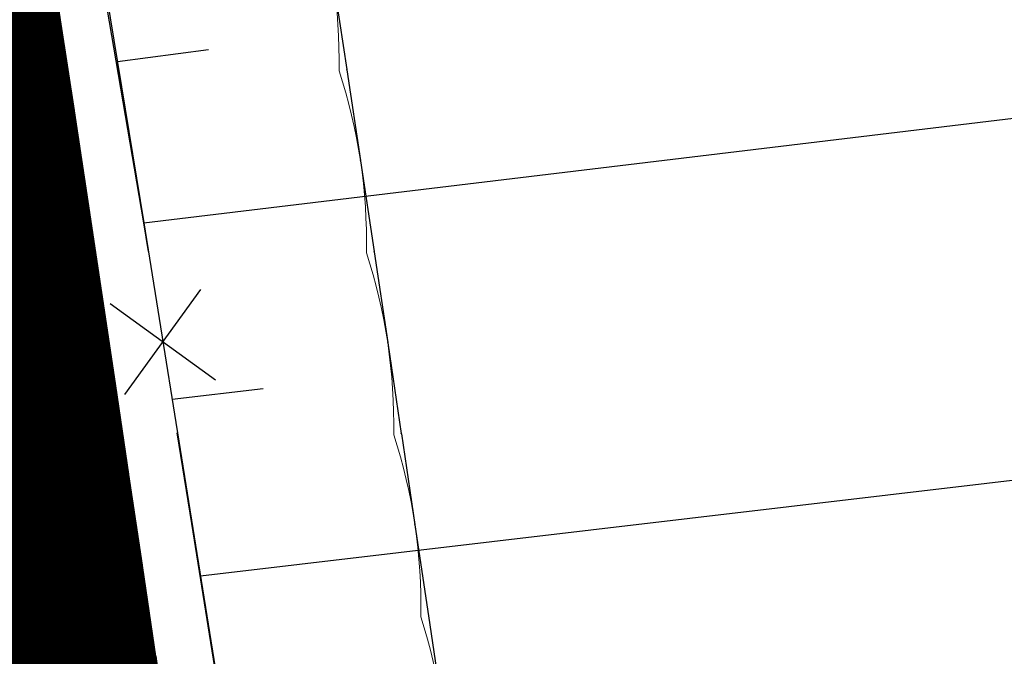
# Model space of a CAD drawing. Extents: x -20 to 178762, y 0 to 197502.
# Drawn here: x 89900 to 89905, y 97756 to 97760 of the extents above; entities that cross this region are included whole.
import ezdxf

# ---------------------------------------------------------------- set-up
doc = ezdxf.new("R2010")
doc.units = 0
doc.header["$LTSCALE"] = 1000
doc.header["$MEASUREMENT"] = 0
for name, pattern in [('ACAD_ISO03W100', [30, 12, -18]), ('DASH', [0.35, 0.25, -0.1]), ('DASHEDX2', [1.5, 1, -0.5])]:
    doc.linetypes.add(name, pattern=pattern)
doc.layers.add('DK-用地红线', color=4, linetype='Continuous', lineweight=0)
doc.layers.add('dx', color=252, linetype='Continuous')
doc.layers.add('铁路', color=7, linetype='DASHEDX2')

# ---------------------------------------------------------------- blocks, each defined once
blk = doc.blocks.new('380205201')
at = {"color": 0, "linetype": 'Continuous', "lineweight": -3}
for points in [[(-0.5, -0.5), (0.5, 0.5)], [(-0.5, 0.5), (0.5, -0.5)]]:
    blk.add_lwpolyline(points, dxfattribs=at)
blk = doc.blocks.new('dx')
at = {"layer": 'dx', "color": 8, "linetype": 'Continuous', "lineweight": -3, "ltscale": 0.5}
for points in [[(89746.26197869224, 98327.82593381508), (89747.95301869225, 98317.71332381509), (89748.12440569224, 98316.81012581509), (89748.30702269224, 98315.85297181508), (89748.51619069224, 98314.76312881507), (89748.74519369224, 98313.58136581507), (89749.00318969224, 98312.27875381507), (89749.31642169225, 98310.72394381509), (89749.70802369225, 98308.80151981508), (89750.11598269225, 98306.77814281508), (89750.49140969224, 98304.84412181508), (89750.86659269224, 98302.82611681508), (89751.27418569225, 98300.55615781508), (89751.69459569224, 98298.15631681508), (89752.11879069224, 98295.65173981508), (89752.58662469225, 98292.79932281507), (89753.13478169225, 98289.37897281507), (89753.68379269225, 98285.92175881508), (89754.15358069225, 98282.93012081507), (89754.58161969224, 98280.16296981508), (89755.00819469224, 98277.36414181508), (89755.42158569224, 98274.61395881508)], [(89752.61128465153, 98292.64329559675), (89752.58638069224, 98292.79913881508), (89752.02460060635, 98296.09376577807)], [(89752.58662469225, 98292.79932281507), (89761.68238869225, 98293.89356081508)], [(89752.44258169224, 98293.67737381508), (89752.93843169225, 98293.74213281508)], [(89752.89479169225, 98290.87616581508), (89761.97023069224, 98291.94617281508)], [(89752.74061669224, 98291.83777481508), (89753.23719869225, 98291.89691781507)], [(89752.84798352572, 98291.16208877697), (89752.76908390099, 98291.65582438356)], [(89753.40028089883, 98287.70593953082), (89752.84798352572, 98291.16208877697)]]:
    blk.add_lwpolyline(points, dxfattribs=at)
at = {"layer": 'dx', "color": 8, "linetype": 'Continuous', "ltscale": 0.5, "xscale": 0.5, "yscale": 0.5, "rotation": 99.0791817228793}
blk.add_blockref('380205201', (89752.69018427626, 98292.14955999015), dxfattribs=at)

msp = doc.modelspace()

# ---------------------------------------------------------------- linework, layer by layer
at = {"layer": 'DK-用地红线', "color": 0, "ltscale": 5, "elevation": 4.834924921745555}
msp.add_lwpolyline([(89902.37075180712, 97752.3513771465, 0.08411159759177977), (89902.22629511642, 97753.34316055677, 0.08411374742828913), (89902.0810760421, 97754.33485814834, 0.08411611088325945), (89901.9350849572, 97755.3264704458, 0.08411900978771282), (89901.78831278648, 97756.31800187334, 0.0841210850038584), (89901.6407499315, 97757.30944057523, 0.0841238120025416), (89901.49238695507, 97758.30079224985, 0.08412588377034706), (89901.34321461708, 97759.29204708898, 0.0841281987473095), (89901.19322270864, 97760.2832057285, 0.08413099507560046), (89901.04240255636, 97761.27427193921, 0.08413320298662777), (89900.8907439899, 97762.26523640536, 0.08413562291672165), (89900.73823824702, 97763.25609963512, 0.08413796657453793), (89900.58487495282, 97764.24685834594, 0.08414076792366243), (89900.4306456818, 97765.23751592838, 0.08414293391769624), (89900.27554035741, 97766.22806247047, 0.0841450600000516)], format="xyb", dxfattribs=at)
at = {"layer": '铁路', "linetype": 'ByBlock'}
for p, q in [((89899.82675093267, 97759.56980069575, 4.834924921745555), (89899.75183645044, 97760.06415665678, 4.834924921745555)), ((89899.82675093267, 97759.56980069575, 4.834924921745555), (89899.75183645044, 97760.06415665678, 4.834924921745555)), ((89899.82675093267, 97759.56980069575, 4.834924921745555), (89899.75183645044, 97760.06415665678, 4.834924921745555)), ((89899.82675093267, 97759.56980069575, 4.834924921745555), (89899.75183645044, 97760.06415665678, 4.834924921745555)), ((89899.82675093267, 97759.56980069575, 4.834924921745555), (89899.75183645044, 97760.06415665678, 4.834924921745555)), ((89899.82675093267, 97759.56980069575, 4.834924921745555), (89899.75183645044, 97760.06415665678, 4.834924921745555)), ((89899.82675093267, 97759.56980069575, 4.834924921745555), (89899.75183645044, 97760.06415665678, 4.834924921745555)), ((89899.82675093267, 97759.56980069575, 4.834924921745555), (89899.75183645044, 97760.06415665678, 4.834924921745555)), ((89901.31000442037, 97759.79331772092, 4.834924921745555), (89901.38471449885, 97759.29893082687, 4.834924921745555)), ((89901.31000442037, 97759.79331772092, 4.834924921745555), (89901.38471449885, 97759.29893082687, 4.834924921745555)), ((89901.31000442037, 97759.79331772092, 4.834924921745555), (89901.38471449885, 97759.29893082687, 4.834924921745555)), ((89901.31000442037, 97759.79331772092, 4.834924921745555), (89901.38471449885, 97759.29893082687, 4.834924921745555)), ((89901.31000442037, 97759.79331772092, 4.834924921745555), (89901.38471449885, 97759.29893082687, 4.834924921745555)), ((89901.31000442037, 97759.79331772092, 4.834924921745555), (89901.38471449885, 97759.29893082687, 4.834924921745555)), ((89899.90155380731, 97759.07480059, 4.834924921745555), (89899.82684372884, 97759.56918748408, 4.834924921745555)), ((89899.90155380731, 97759.07480059, 4.834924921745555), (89899.82684372884, 97759.56918748408, 4.834924921745555)), ((89899.90155380731, 97759.07480059, 4.834924921745555), (89899.82684372884, 97759.56918748408, 4.834924921745555)), ((89899.90155380731, 97759.07480059, 4.834924921745555), (89899.82684372884, 97759.56918748408, 4.834924921745555)), ((89899.90155380731, 97759.07480059, 4.834924921745555), (89899.82684372884, 97759.56918748408, 4.834924921745555)), ((89899.90155380731, 97759.07480059, 4.834924921745555), (89899.82684372884, 97759.56918748408, 4.834924921745555)), ((89899.90155380731, 97759.07480059, 4.834924921745555), (89899.82684372884, 97759.56918748408, 4.834924921745555)), ((89899.90155380731, 97759.07480059, 4.834924921745555), (89899.82684372884, 97759.56918748408, 4.834924921745555)), ((89901.38489850883, 97759.29771146197, 4.834924921745555), (89901.45940535967, 97758.80329390042, 4.834924921745555)), ((89901.38489850883, 97759.29771146197, 4.834924921745555), (89901.45940535967, 97758.80329390042, 4.834924921745555)), ((89901.38489850883, 97759.29771146197, 4.834924921745555), (89901.45940535967, 97758.80329390042, 4.834924921745555)), ((89901.38489850883, 97759.29771146197, 4.834924921745555), (89901.45940535967, 97758.80329390042, 4.834924921745555)), ((89901.38489850883, 97759.29771146197, 4.834924921745555), (89901.45940535967, 97758.80329390042, 4.834924921745555)), ((89901.38489850883, 97759.29771146197, 4.834924921745555), (89901.45940535967, 97758.80329390042, 4.834924921745555)), ((89899.97615266318, 97758.57977334598, 4.834924921745555), (89899.90164581232, 97759.07419090754, 4.834924921745555)), ((89899.97615266318, 97758.57977334598, 4.834924921745555), (89899.90164581232, 97759.07419090754, 4.834924921745555)), ((89899.97615266318, 97758.57977334598, 4.834924921745555), (89899.90164581232, 97759.07419090754, 4.834924921745555)), ((89899.97615266318, 97758.57977334598, 4.834924921745555), (89899.90164581232, 97759.07419090754, 4.834924921745555)), ((89899.97615266318, 97758.57977334598, 4.834924921745555), (89899.90164581232, 97759.07419090754, 4.834924921745555)), ((89899.97615266318, 97758.57977334598, 4.834924921745555), (89899.90164581232, 97759.07419090754, 4.834924921745555)), ((89899.97615266318, 97758.57977334598, 4.834924921745555), (89899.90164581232, 97759.07419090754, 4.834924921745555)), ((89899.97615266318, 97758.57977334598, 4.834924921745555), (89899.90164581232, 97759.07419090754, 4.834924921745555)), ((89901.45958779729, 97758.80208158768, 4.834924921745555), (89901.5338925962, 97758.30763361891, 4.834924921745555)), ((89901.45958779729, 97758.80208158768, 4.834924921745555), (89901.5338925962, 97758.30763361891, 4.834924921745555)), ((89901.45958779729, 97758.80208158768, 4.834924921745555), (89901.5338925962, 97758.30763361891, 4.834924921745555)), ((89901.45958779729, 97758.80208158768, 4.834924921745555), (89901.5338925962, 97758.30763361891, 4.834924921745555)), ((89901.45958779729, 97758.80208158768, 4.834924921745555), (89901.5338925962, 97758.30763361891, 4.834924921745555)), ((89901.45958779729, 97758.80208158768, 4.834924921745555), (89901.5338925962, 97758.30763361891, 4.834924921745555)), ((89900.05054868087, 97758.08471922092, 4.834924921745555), (89899.97624388197, 97758.57916718969, 4.834924921745555)), ((89900.05054868087, 97758.08471922092, 4.834924921745555), (89899.97624388197, 97758.57916718969, 4.834924921745555)), ((89900.05054868087, 97758.08471922092, 4.834924921745555), (89899.97624388197, 97758.57916718969, 4.834924921745555)), ((89900.05054868087, 97758.08471922092, 4.834924921745555), (89899.97624388197, 97758.57916718969, 4.834924921745555)), ((89900.05054868087, 97758.08471922092, 4.834924921745555), (89899.97624388197, 97758.57916718969, 4.834924921745555)), ((89900.05054868087, 97758.08471922092, 4.834924921745555), (89899.97624388197, 97758.57916718969, 4.834924921745555)), ((89900.05054868087, 97758.08471922092, 4.834924921745555), (89899.97624388197, 97758.57916718969, 4.834924921745555)), ((89900.05054868087, 97758.08471922092, 4.834924921745555), (89899.97624388197, 97758.57916718969, 4.834924921745555)), ((89901.5340734693, 97758.30642836534, 4.834924921745555), (89901.60817739257, 97757.81195025152, 4.834924921745555)), ((89901.5340734693, 97758.30642836534, 4.834924921745555), (89901.60817739257, 97757.81195025152, 4.834924921745555)), ((89901.5340734693, 97758.30642836534, 4.834924921745555), (89901.60817739257, 97757.81195025152, 4.834924921745555)), ((89901.5340734693, 97758.30642836534, 4.834924921745555), (89901.60817739257, 97757.81195025152, 4.834924921745555)), ((89901.5340734693, 97758.30642836534, 4.834924921745555), (89901.60817739257, 97757.81195025152, 4.834924921745555)), ((89901.5340734693, 97758.30642836534, 4.834924921745555), (89901.60817739257, 97757.81195025152, 4.834924921745555)), ((89900.12474304067, 97757.58963848026, 4.834924921745555), (89900.05063911741, 97758.08411659404, 4.834924921745555)), ((89900.12474304067, 97757.58963848026, 4.834924921745555), (89900.05063911741, 97758.08411659404, 4.834924921745555)), ((89900.12474304067, 97757.58963848026, 4.834924921745555), (89900.05063911741, 97758.08411659404, 4.834924921745555)), ((89900.12474304067, 97757.58963848026, 4.834924921745555), (89900.05063911741, 97758.08411659404, 4.834924921745555)), ((89900.12474304067, 97757.58963848026, 4.834924921745555), (89900.05063911741, 97758.08411659404, 4.834924921745555)), ((89900.12474304067, 97757.58963848026, 4.834924921745555), (89900.05063911741, 97758.08411659404, 4.834924921745555)), ((89900.12474304067, 97757.58963848026, 4.834924921745555), (89900.05063911741, 97758.08411659404, 4.834924921745555)), ((89900.12474304067, 97757.58963848026, 4.834924921745555), (89900.05063911741, 97758.08411659404, 4.834924921745555)), ((89901.60835670991, 97757.81075205786, 4.834924921745555), (89901.68226093422, 97757.31624405782, 4.834924921745555)), ((89901.60835670991, 97757.81075205786, 4.834924921745555), (89901.68226093422, 97757.31624405782, 4.834924921745555)), ((89901.60835670991, 97757.81075205786, 4.834924921745555), (89901.68226093422, 97757.31624405782, 4.834924921745555)), ((89901.60835670991, 97757.81075205786, 4.834924921745555), (89901.68226093422, 97757.31624405782, 4.834924921745555)), ((89901.60835670991, 97757.81075205786, 4.834924921745555), (89901.68226093422, 97757.31624405782, 4.834924921745555)), ((89901.60835670991, 97757.81075205786, 4.834924921745555), (89901.68226093422, 97757.31624405782, 4.834924921745555)), ((89900.19873692364, 97757.09453138344, 4.834924921745555), (89900.12483269934, 97757.58903938344, 4.834924921745555)), ((89900.19873692364, 97757.09453138344, 4.834924921745555), (89900.12483269934, 97757.58903938344, 4.834924921745555)), ((89900.19873692364, 97757.09453138344, 4.834924921745555), (89900.12483269934, 97757.58903938344, 4.834924921745555)), ((89900.19873692364, 97757.09453138344, 4.834924921745555), (89900.12483269934, 97757.58903938344, 4.834924921745555)), ((89900.19873692364, 97757.09453138344, 4.834924921745555), (89900.12483269934, 97757.58903938344, 4.834924921745555)), ((89900.19873692364, 97757.09453138344, 4.834924921745555), (89900.12483269934, 97757.58903938344, 4.834924921745555)), ((89900.19873692364, 97757.09453138344, 4.834924921745555), (89900.12483269934, 97757.58903938344, 4.834924921745555)), ((89900.19873692364, 97757.09453138344, 4.834924921745555), (89900.12483269934, 97757.58903938344, 4.834924921745555)), ((89901.68243870497, 97757.31505292241, 4.834924921745555), (89901.7561444068, 97756.82051529332, 4.834924921745555)), ((89901.68243870497, 97757.31505292241, 4.834924921745555), (89901.7561444068, 97756.82051529332, 4.834924921745555)), ((89901.68243870497, 97757.31505292241, 4.834924921745555), (89901.7561444068, 97756.82051529332, 4.834924921745555)), ((89901.68243870497, 97757.31505292241, 4.834924921745555), (89901.7561444068, 97756.82051529332, 4.834924921745555)), ((89901.68243870497, 97757.31505292241, 4.834924921745555), (89901.7561444068, 97756.82051529332, 4.834924921745555)), ((89901.68243870497, 97757.31505292241, 4.834924921745555), (89901.7561444068, 97756.82051529332, 4.834924921745555)), ((89900.27253151083, 97756.59939818662, 4.834924921745555), (89900.198825809, 97757.09393581572, 4.834924921745555)), ((89900.27253151083, 97756.59939818662, 4.834924921745555), (89900.198825809, 97757.09393581572, 4.834924921745555)), ((89900.27253151083, 97756.59939818662, 4.834924921745555), (89900.198825809, 97757.09393581572, 4.834924921745555)), ((89900.27253151083, 97756.59939818662, 4.834924921745555), (89900.198825809, 97757.09393581572, 4.834924921745555)), ((89900.27253151083, 97756.59939818662, 4.834924921745555), (89900.198825809, 97757.09393581572, 4.834924921745555)), ((89900.27253151083, 97756.59939818662, 4.834924921745555), (89900.198825809, 97757.09393581572, 4.834924921745555)), ((89900.27253151083, 97756.59939818662, 4.834924921745555), (89900.198825809, 97757.09393581572, 4.834924921745555)), ((89900.27253151083, 97756.59939818662, 4.834924921745555), (89900.198825809, 97757.09393581572, 4.834924921745555)), ((89901.7563206389, 97756.81933122175, 4.834924921745555), (89901.82982899534, 97756.32476422154, 4.834924921745555)), ((89901.7563206389, 97756.81933122175, 4.834924921745555), (89901.82982899534, 97756.32476422154, 4.834924921745555)), ((89901.7563206389, 97756.81933122175, 4.834924921745555), (89901.82982899534, 97756.32476422154, 4.834924921745555)), ((89901.7563206389, 97756.81933122175, 4.834924921745555), (89901.82982899534, 97756.32476422154, 4.834924921745555)), ((89901.7563206389, 97756.81933122175, 4.834924921745555), (89901.82982899534, 97756.32476422154, 4.834924921745555)), ((89901.7563206389, 97756.81933122175, 4.834924921745555), (89901.82982899534, 97756.32476422154, 4.834924921745555)), ((89900.3461279833, 97756.10423915062, 4.834924921745555), (89900.27261962686, 97756.59880615083, 4.834924921745555)), ((89900.3461279833, 97756.10423915062, 4.834924921745555), (89900.27261962686, 97756.59880615083, 4.834924921745555)), ((89900.3461279833, 97756.10423915062, 4.834924921745555), (89900.27261962686, 97756.59880615083, 4.834924921745555)), ((89900.3461279833, 97756.10423915062, 4.834924921745555), (89900.27261962686, 97756.59880615083, 4.834924921745555)), ((89900.3461279833, 97756.10423915062, 4.834924921745555), (89900.27261962686, 97756.59880615083, 4.834924921745555)), ((89900.3461279833, 97756.10423915062, 4.834924921745555), (89900.27261962686, 97756.59880615083, 4.834924921745555)), ((89900.3461279833, 97756.10423915062, 4.834924921745555), (89900.27261962686, 97756.59880615083, 4.834924921745555)), ((89900.3461279833, 97756.10423915062, 4.834924921745555), (89900.27261962686, 97756.59880615083, 4.834924921745555)), ((89901.83000369769, 97756.32358721244, 4.834924921745555), (89901.90331588601, 97755.82899109441, 4.834924921745555)), ((89901.83000369769, 97756.32358721244, 4.834924921745555), (89901.90331588601, 97755.82899109441, 4.834924921745555)), ((89901.83000369769, 97756.32358721244, 4.834924921745555), (89901.90331588601, 97755.82899109441, 4.834924921745555)), ((89901.83000369769, 97756.32358721244, 4.834924921745555), (89901.90331588601, 97755.82899109441, 4.834924921745555)), ((89901.83000369769, 97756.32358721244, 4.834924921745555), (89901.90331588601, 97755.82899109441, 4.834924921745555)), ((89901.83000369769, 97756.32358721244, 4.834924921745555), (89901.90331588601, 97755.82899109441, 4.834924921745555)), ((89900.41952752278, 97755.60905452803, 4.834924921745555), (89900.34621533443, 97756.10365064605, 4.834924921745555)), ((89900.41952752278, 97755.60905452803, 4.834924921745555), (89900.34621533443, 97756.10365064605, 4.834924921745555)), ((89900.41952752278, 97755.60905452803, 4.834924921745555), (89900.34621533443, 97756.10365064605, 4.834924921745555)), ((89900.41952752278, 97755.60905452803, 4.834924921745555), (89900.34621533443, 97756.10365064605, 4.834924921745555)), ((89900.41952752278, 97755.60905452803, 4.834924921745555), (89900.34621533443, 97756.10365064605, 4.834924921745555)), ((89900.41952752278, 97755.60905452803, 4.834924921745555), (89900.34621533443, 97756.10365064605, 4.834924921745555)), ((89900.41952752278, 97755.60905452803, 4.834924921745555), (89900.34621533443, 97756.10365064605, 4.834924921745555)), ((89900.41952752278, 97755.60905452803, 4.834924921745555), (89900.34621533443, 97756.10365064605, 4.834924921745555))]:
    msp.add_line(p, q, dxfattribs=at)
at = {"layer": '铁路', "color": 8, "linetype": 'ACAD_ISO03W100', "ltscale": 0.0005, "const_width": 3.000000000000045, "elevation": 4.834924921745555, "flags": 128}
msp.add_lwpolyline([(89930.71975266747, 97487.5808302372), (89930.65883511072, 97488.07710541257), (89930.59807608923, 97488.57340002187), (89930.53747216289, 97489.06971359387), (89930.47701989092, 97489.5660456605), (89930.41671583173, 97490.06239575801), (89930.3565565437, 97490.55876342261), (89930.29653858527, 97491.0551481956), (89930.23665851381, 97491.55154962112), (89930.17691288641, 97492.04796724652), (89930.11729826027, 97492.5444006202), (89930.05781119192, 97493.04084929632), (89929.99844823743, 97493.53731282803), (89929.9392059531, 97494.03379077431), (89929.88008089416, 97494.53028269325), (89929.82106961627, 97495.02678814936), (89929.76216867434, 97495.52330670644), (89929.70337462336, 97496.01983793323), (89929.64468401742, 97496.51638139717), (89929.58609341105, 97497.0129366711), (89929.52759935841, 97497.50950332919), (89929.46919841276, 97498.00608094469), (89929.41088712806, 97498.50266909767), (89929.35266205743, 97498.9992673662), (89929.2945197539, 97499.4958753326), (89929.23645677039, 97499.9924925787), (89929.17846965979, 97500.48911869006), (89929.1205549743, 97500.9857532532), (89929.06270926652, 97501.4823958541), (89929.00492908855, 97501.97904608348), (89928.94721099208, 97502.47570353196), (89928.88955152927, 97502.9723677913), (89928.83194725169, 97503.4690384543), (89928.77439471106, 97503.96571511417), (89928.71689045863, 97504.462397368), (89928.65943104585, 97504.95908481028), (89928.60201302383, 97505.4557770386), (89928.54463294381, 97505.95247365387), (89928.48728735672, 97506.44917425013), (89928.4299728134, 97506.94587843154), (89928.37268586489, 97507.4425857952), (89928.31542306204, 97507.93929594356), (89928.25818095556, 97508.43600847705), (89928.20095609581, 97508.93272299888), (89928.14374503393, 97509.42943910911), (89928.08654432022, 97509.92615641144), (89928.02935050539, 97510.42287450722), (89927.97216013997, 97510.91959300163), (89909.19162276486, 97674.03684526142), (89909.13443277542, 97674.53356379818), (89909.07724159198, 97675.03028219803), (89909.02004802033, 97675.52700032225), (89908.96285086672, 97676.0237180348), (89908.90564893681, 97676.52043519697), (89908.84844103677, 97677.01715167135), (89908.79122597266, 97677.51386732058), (89908.7340025504, 97678.01058200774), (89908.67676957579, 97678.50729559315), (89908.61952585509, 97679.0040079422), (89908.56227019409, 97679.5007189134), (89908.50500139904, 97679.99742837068), (89908.44771827589, 97680.49413617584), (89908.3904196307, 97680.99084219143), (89908.33310426916, 97681.48754627696), (89908.2757709981, 97681.98424829669), (89908.2184186228, 97682.48094811015), (89908.16104594996, 97682.97764557996), (89908.10365178529, 97683.47434056638), (89908.046234935, 97683.97103293113), (89907.9887942055, 97684.46772253451), (89907.93132840269, 97684.96440923867), (89907.87383633299, 97685.46109290204), (89907.8163168024, 97685.95777338637), (89907.75876861747, 97686.45445055146), (89907.7011905839, 97686.95112425763), (89907.64358150864, 97687.44779436332), (89907.58594019775, 97687.94446073016), (89907.52826545741, 97688.44112321529), (89907.47055609408, 97688.93778167895), (89907.41281091413, 97689.43443597815), (89907.35502872418, 97689.9310859743), (89907.29720833054, 97690.4277315242), (89907.23934853956, 97690.92437248598), (89907.1814481581, 97691.42100871616), (89907.12350599254, 97691.91764007368), (89907.06552084943, 97692.41426641557), (89907.00749153536, 97692.9108875974), (89906.94941685713, 97693.40750347634), (89906.8912956214, 97693.90411390933), (89906.83312663523, 97694.40071875161), (89906.77490870474, 97694.89731785786), (89906.71664063723, 97695.39391108377), (89906.65832123958, 97695.89049828354), (89906.59994931874, 97696.38707931283), (89906.54152368134, 97696.88365402543), (89906.4830431348, 97697.3802222732), (89906.42450648572, 97697.87678391142), (89906.36591254143, 97698.37333879193), (89906.30726010932, 97698.86988676716), (89906.2485479963, 97699.36642769045), (89906.1897750099, 97699.86296141084), (89906.13093995694, 97700.35948778076), (89906.0720416451, 97700.85600665076), (89906.0130788819, 97701.3525178718), (89905.95405047465, 97701.84902129213), (89905.89495523105, 97702.3455167626), (89905.83579195861, 97702.84200413061), (89905.77655946495, 97703.33848324564), (89905.71725655762, 97703.83495395415), (89905.65788204459, 97704.33141610472), (89905.59843473381, 97704.82786954277), (89905.53891343292, 97705.32431411555), (89905.4793169499, 97705.8207496703), (89905.41964409305, 97706.31717604879), (89905.35989367015, 97706.81359309725), (89905.30006448974, 97707.31000066064), (89905.24015535988, 97707.80639858109), (89905.18016508847, 97708.30278670172), (89905.12009248487, 97708.79916486653), (89905.05993635644, 97709.29553291485), (89904.99969551236, 97709.79189068878), (89904.93936876128, 97710.28823802959), (89904.87895491146, 97710.78457477658), (89904.81845277202, 97711.28090076822), (89904.75786115197, 97711.7772158447), (89904.69717885961, 97712.27351984316), (89904.63640470465, 97712.76981260053), (89904.5755374956, 97713.26609395475), (89904.51457604213, 97713.76236374058), (89904.4535191532, 97714.25862179403), (89904.39236563815, 97714.75486794938), (89904.33111430667, 97715.25110204039), (89904.26976396813, 97715.74732390126), (89904.2083134322, 97716.24353336392), (89904.14676150866, 97716.73973026114), (89904.08510700715, 97717.2359144216), (89904.02334873783, 97717.73208567715), (89903.96148551063, 97718.22824385745), (89903.89951613538, 97718.72438879193), (89903.83743942273, 97719.22052030748), (89903.77525418287, 97719.71663823182), (89903.71295922596, 97720.21274239209), (89903.65055336276, 97720.70883261281), (89903.58803540395, 97721.20490871934), (89903.52540416009, 97721.70097053607), (89903.46265844212, 97722.19701788707), (89903.39979706076, 97722.69305059296), (89903.33681882755, 97723.189068476), (89903.2737225534, 97723.68507135811), (89903.2105070494, 97724.18105905926), (89903.14717112744, 97724.67703139638), (89903.08371359874, 97725.17298818972), (89903.02013327501, 97725.66892925532), (89902.95642896791, 97726.16485441115), (89902.89259948934, 97726.66076347233), (89902.82864365156, 97727.15665625212), (89902.76456026657, 97727.65253256656), (89902.70034814664, 97728.14839222521), (89902.63600610383, 97728.64423504377), (89902.57153295119, 97729.14006083069), (89902.50692750154, 97729.63586939743), (89902.44218856675, 97730.13166055082), (89902.37731496054, 97730.6274341031), (89902.3123054959, 97731.12318985687), (89902.2471589858, 97731.61892762074), (89902.18187424363, 97732.11464719915), (89902.1164500828, 97732.61034839651), (89902.05088531712, 97733.10603101671), (89901.98517876049, 97733.60169486153), (89901.91932922645, 97734.09733973154), (89901.85333552935, 97734.59296542701), (89901.78719648338, 97735.08857174774), (89901.72091090257, 97735.5841584906), (89901.6544776021, 97736.07972545357), (89901.58789539596, 97736.57527243224), (89901.52116309958, 97737.07079922075), (89901.45427952764, 97737.56630561421), (89901.38724349535, 97738.06179140446), (89901.32005381808, 97738.55725638298), (89901.25270931123, 97739.05270034148), (89901.18520879062, 97739.54812306675), (89901.117551072, 97740.04352435067), (89901.04973497108, 97740.53890397713), (89900.98175930452, 97741.03426173286), (89900.9136228884, 97741.52959740366), (89900.84532453926, 97742.02491077255), (89900.77686307361, 97742.52020162248), (89900.70823730883, 97743.0154697333), (89900.63944606142, 97743.51071488696), (89900.57048814907, 97744.00593686095), (89900.50136238885, 97744.50113543405), (89900.4320675986, 97744.99631038278), (89900.36260259611, 97745.49146148122), (89900.2929661994, 97745.98658850585), (89900.22315722646, 97746.48169122719), (89900.1531744957, 97746.97676941752), (89900.08301682601, 97747.47182284766), (89900.01268303592, 97747.96685128668), (89899.94217194465, 97748.46185450179), (89899.87148237108, 97748.95683226101), (89899.80061313458, 97749.45178432787), (89899.72956305543, 97749.9467104671), (89899.65833095253, 97750.44161044086), (89899.58691564653, 97750.93648401255), (89899.51531595757, 97751.43133093954), (89899.44353070599, 97751.92615098206), (89899.3715587125, 97752.42094389792), (89899.29939879802, 97752.9157094422), (89899.22704978396, 97753.41044736996), (89899.15451049124, 97753.90515743395), (89899.08177974171, 97754.39983938688), (89899.00885635702, 97754.89449298006), (89898.93573915958, 97755.38911796166), (89898.86242697126, 97755.8837140797), (89898.78891861482, 97756.37828107993), (89898.71521291306, 97756.87281870903), (89898.64130868875, 97757.36732670903), (89898.56720476555, 97757.86180482284), (89898.49289996664, 97758.35625279161), (89898.41839311577, 97758.85067035313), (89898.3436830373, 97759.34505724718), (89898.26876855506, 97759.83941320822), (89898.19364849385, 97760.33373797324), (89898.11832167843, 97760.82803127442), (89898.04278693354, 97761.32229284315), (89897.96704308514, 97761.81652241065), (89897.89108895836, 97762.31071970645), (89897.81492337905, 97762.80488445667), (89897.73854517334, 97763.299016388), (89897.66195316773, 97763.79311522526), (89897.58514618891, 97764.28718069085), (89897.50812306386, 97764.78121250597), (89897.4308826198, 97765.27521038971), (89897.35342368408, 97765.7691740622), (89897.27574508489, 97766.26310323853), (89897.19784565002, 97766.75699763362), (89897.11972420797, 97767.25085696166), (89897.04137958755, 97767.74468093482), (89896.96281061786, 97768.23846926204), (89896.88401612779, 97768.73222165376), (89896.80499494736, 97769.22593781601), (89896.72574590638, 97769.71961745461), (89896.64626783499, 97770.21326027245), (89896.56655956377, 97770.70686597146), (89896.48661992383, 97771.20043425461), (89896.40644774621, 97771.6939648173), (89896.3260418622, 97772.18745735967), (89896.24540110392, 97772.68091157619), (89896.16452430356, 97773.17432716014), (89896.08341029339, 97773.66770380356), (89896.00205790649, 97774.1610411973), (89895.92046597601, 97774.65433903033), (89895.83863333522, 97775.14759698922), (89895.75655881816, 97775.6408147592), (89895.67424125936, 97776.13399202366), (89895.59167949273, 97776.62712846542), (89895.50887235385, 97777.12022376226), (89895.42581867767, 97777.61327759479), (89895.34251729948, 97778.10628963834), (89895.25896705594, 97778.59925956841), (89895.17516678321, 97779.09218705673), (89895.09111531783, 97779.58507177499), (89895.00681149686, 97780.07791339303), (89894.92225415815, 97780.57071157785), (89894.83744213947, 97781.06346599518), (89894.75237427899, 97781.55617630928), (89894.6670494152, 97782.0488421811), (89894.58146638727, 97782.54146327257), (89894.49562403462, 97783.03403924145), (89894.40952119729, 97783.52656974409), (89894.32315671502, 97784.01905443406), (89894.23652942904, 97784.51149296577), (89894.14963817978, 97785.00388498911), (89894.06248180906, 97785.49623015337), (89893.97505915866, 97785.98852810568), (89893.88736907099, 97786.48077849201), (89893.79941038848, 97786.97298095343), (89893.71118195428, 97787.46513513463), (89893.62268261227, 97787.95724067141), (89893.53391120624, 97788.44929720383), (89893.44486658051, 97788.94130436642), (89893.35554758007, 97789.43326179353), (89893.26595305017, 97789.92516911642), (89893.17608183659, 97790.41702596346), (89893.08593278573, 97790.90883196311), (89892.99550474377, 97791.40058674321), (89892.90479655829, 97791.89228992337), (89892.81380707679, 97792.38394112878), (89892.72253514726, 97792.87553997712), (89892.63097961806, 97793.3670860869), (89892.53913933848, 97793.85857907408), (89892.44701315787, 97794.35001855112), (89892.35459992613, 97794.84140413065), (89892.26189849382, 97795.33273542106), (89892.16890771186, 97795.82401203075), (89892.07562643162, 97796.31523356432), (89891.98205350495, 97796.80639962594), (89891.88818778461, 97797.29750981662), (89891.79402812326, 97797.7885637349), (89891.69957337424, 97798.27956097847), (89891.60482239201, 97798.77050114126), (89891.50977403054, 97799.26138381673), (89891.41442714524, 97799.75220859611), (89891.31878059119, 97800.24297506716), (89891.22283322498, 97800.733682816), (89891.1265839028, 97801.22433142728), (89891.03003148203, 97801.71492048416), (89890.62768826951, 97803.74215547305, 0.02685463276455797), (89869.30666354777, 97886.92609703765)], format="xyb", dxfattribs=at)
at = {"layer": '铁路', "linetype": 'ByBlock'}
for centre, radius, start, end in [((89898.34368303773, 97759.34505724422, 4.834924921745555), 1.500000000013481, 8.593325480504534, 8.617015118962929), ((89898.34368303773, 97759.34505724422, 4.834924921745555), 1.500000000013481, 8.593325480504534, 8.617015118962929), ((89898.34368303773, 97759.34505724422, 4.834924921745555), 1.500000000013481, 8.593325480504534, 8.617015118962929), ((89898.34368303773, 97759.34505724422, 4.834924921745555), 1.500000000013481, 8.593325480504534, 8.617015118962929), ((89898.34368303773, 97759.34505724422, 4.834924921745555), 1.500000000013481, 8.593325480504534, 8.617015118962929), ((89898.34368303773, 97759.34505724422, 4.834924921745555), 1.500000000013481, 8.593325480504534, 8.617015118962929), ((89898.34368303773, 97759.34505724422, 4.834924921745555), 1.500000000013481, 8.593325480504534, 8.617015118962929), ((89898.34368303773, 97759.34505724422, 4.834924921745555), 1.500000000013481, 8.593325480504534, 8.617015118962929), ((89898.41839314817, 97758.85067037294, 4.834924921745555), 2.999999965010587, 8.569773254897399, 8.593325084189715), ((89898.41839314817, 97758.85067037294, 4.834924921745555), 2.999999965010587, 8.569773254897399, 8.593325084189715), ((89898.41839314817, 97758.85067037294, 4.834924921745555), 2.999999965010587, 8.569773254897399, 8.593325084189715), ((89898.41839314817, 97758.85067037294, 4.834924921745555), 2.999999965010587, 8.569773254897399, 8.593325084189715), ((89898.41839314817, 97758.85067037294, 4.834924921745555), 2.999999965010587, 8.569773254897399, 8.593325084189715), ((89898.41839314817, 97758.85067037294, 4.834924921745555), 2.999999965010587, 8.569773254897399, 8.593325084189715), ((89898.41839311726, 97758.85067034312, 4.834924921745555), 1.500000000001108, 8.569773923330615, 8.593325752622889), ((89898.41839311726, 97758.85067034312, 4.834924921745555), 1.500000000001108, 8.569773923330615, 8.593325752622889), ((89898.41839311726, 97758.85067034312, 4.834924921745555), 1.500000000001108, 8.569773923330615, 8.593325752622889), ((89898.41839311726, 97758.85067034312, 4.834924921745555), 1.500000000001108, 8.569773923330615, 8.593325752622889), ((89898.41839311726, 97758.85067034312, 4.834924921745555), 1.500000000001108, 8.569773923330615, 8.593325752622889), ((89898.41839311726, 97758.85067034312, 4.834924921745555), 1.500000000001108, 8.569773923330615, 8.593325752622889), ((89898.41839311726, 97758.85067034312, 4.834924921745555), 1.500000000001108, 8.569773923330615, 8.593325752622889), ((89898.41839311726, 97758.85067034312, 4.834924921745555), 1.500000000001108, 8.569773923330615, 8.593325752622889), ((89898.49289993246, 97758.35625278192, 4.834924921745555), 3.000000035208935, 8.546359450277315, 8.569773622291292), ((89898.49289993246, 97758.35625278192, 4.834924921745555), 3.000000035208935, 8.546359450277315, 8.569773622291292), ((89898.49289993246, 97758.35625278192, 4.834924921745555), 3.000000035208935, 8.546359450277315, 8.569773622291292), ((89898.49289993246, 97758.35625278192, 4.834924921745555), 3.000000035208935, 8.546359450277315, 8.569773622291292), ((89898.49289993246, 97758.35625278192, 4.834924921745555), 3.000000035208935, 8.546359450277315, 8.569773622291292), ((89898.49289993246, 97758.35625278192, 4.834924921745555), 3.000000035208935, 8.546359450277315, 8.569773622291292), ((89898.49289996753, 97758.35625278584, 4.834924921745555), 1.499999999994561, 8.546359588944092, 8.569773758278508), ((89898.49289996753, 97758.35625278584, 4.834924921745555), 1.499999999994561, 8.546359588944092, 8.569773758278508), ((89898.49289996753, 97758.35625278584, 4.834924921745555), 1.499999999994561, 8.546359588944092, 8.569773758278508), ((89898.49289996753, 97758.35625278584, 4.834924921745555), 1.499999999994561, 8.546359588944092, 8.569773758278508), ((89898.49289996753, 97758.35625278584, 4.834924921745555), 1.499999999994561, 8.546359588944092, 8.569773758278508), ((89898.49289996753, 97758.35625278584, 4.834924921745555), 1.499999999994561, 8.546359588944092, 8.569773758278508), ((89898.49289996753, 97758.35625278584, 4.834924921745555), 1.499999999994561, 8.546359588944092, 8.569773758278508), ((89898.49289996753, 97758.35625278584, 4.834924921745555), 1.499999999994561, 8.546359588944092, 8.569773758278508), ((89898.56720476503, 97757.86180486195, 4.834924921745555), 2.999999994687448, 8.523082216366475, 8.546358624398476), ((89898.56720476503, 97757.86180486195, 4.834924921745555), 2.999999994687448, 8.523082216366475, 8.546358624398476), ((89898.56720476503, 97757.86180486195, 4.834924921745555), 2.999999994687448, 8.523082216366475, 8.546358624398476), ((89898.56720476503, 97757.86180486195, 4.834924921745555), 2.999999994687448, 8.523082216366475, 8.546358624398476), ((89898.56720476503, 97757.86180486195, 4.834924921745555), 2.999999994687448, 8.523082216366475, 8.546358624398476), ((89898.56720476503, 97757.86180486195, 4.834924921745555), 2.999999994687448, 8.523082216366475, 8.546358624398476), ((89898.56720476583, 97757.861804821, 4.834924921745555), 1.500000000004998, 8.523083025259751, 8.546359437599973), ((89898.56720476583, 97757.861804821, 4.834924921745555), 1.500000000004998, 8.523083025259751, 8.546359437599973), ((89898.56720476583, 97757.861804821, 4.834924921745555), 1.500000000004998, 8.523083025259751, 8.546359437599973), ((89898.56720476583, 97757.861804821, 4.834924921745555), 1.500000000004998, 8.523083025259751, 8.546359437599973), ((89898.56720476583, 97757.861804821, 4.834924921745555), 1.500000000004998, 8.523083025259751, 8.546359437599973), ((89898.56720476583, 97757.861804821, 4.834924921745555), 1.500000000004998, 8.523083025259751, 8.546359437599973), ((89898.56720476583, 97757.861804821, 4.834924921745555), 1.500000000004998, 8.523083025259751, 8.546359437599973), ((89898.56720476583, 97757.861804821, 4.834924921745555), 1.500000000004998, 8.523083025259751, 8.546359437599973), ((89898.64130868312, 97757.36732681886, 4.834924921745555), 2.999999989329116, 8.499942205726782, 8.523080865565655), ((89898.64130868312, 97757.36732681886, 4.834924921745555), 2.999999989329116, 8.499942205726782, 8.523080865565655), ((89898.64130868312, 97757.36732681886, 4.834924921745555), 2.999999989329116, 8.499942205726782, 8.523080865565655), ((89898.64130868312, 97757.36732681886, 4.834924921745555), 2.999999989329116, 8.499942205726782, 8.523080865565655), ((89898.64130868312, 97757.36732681886, 4.834924921745555), 2.999999989329116, 8.499942205726782, 8.523080865565655), ((89898.64130868312, 97757.36732681886, 4.834924921745555), 2.999999989329116, 8.499942205726782, 8.523080865565655), ((89898.64130868408, 97757.36732674022, 4.834924921745555), 1.500000000002282, 8.499943091322873, 8.523081750130984), ((89898.64130868408, 97757.36732674022, 4.834924921745555), 1.500000000002282, 8.499943091322873, 8.523081750130984), ((89898.64130868408, 97757.36732674022, 4.834924921745555), 1.500000000002282, 8.499943091322873, 8.523081750130984), ((89898.64130868408, 97757.36732674022, 4.834924921745555), 1.500000000002282, 8.499943091322873, 8.523081750130984), ((89898.64130868408, 97757.36732674022, 4.834924921745555), 1.500000000002282, 8.499943091322873, 8.523081750130984), ((89898.64130868408, 97757.36732674022, 4.834924921745555), 1.500000000002282, 8.499943091322873, 8.523081750130984), ((89898.64130868408, 97757.36732674022, 4.834924921745555), 1.500000000002282, 8.499943091322873, 8.523081750130984), ((89898.64130868408, 97757.36732674022, 4.834924921745555), 1.500000000002282, 8.499943091322873, 8.523081750130984), ((89898.715212949, 97756.87281881944, 4.834924921745555), 2.999999948093981, 8.476941341195978, 8.499942312793157), ((89898.715212949, 97756.87281881944, 4.834924921745555), 2.999999948093981, 8.476941341195978, 8.499942312793157), ((89898.715212949, 97756.87281881944, 4.834924921745555), 2.999999948093981, 8.476941341195978, 8.499942312793157), ((89898.715212949, 97756.87281881944, 4.834924921745555), 2.999999948093981, 8.476941341195978, 8.499942312793157), ((89898.715212949, 97756.87281881944, 4.834924921745555), 2.999999948093981, 8.476941341195978, 8.499942312793157), ((89898.715212949, 97756.87281881944, 4.834924921745555), 2.999999948093981, 8.476941341195978, 8.499942312793157), ((89898.71521290949, 97756.87281873291, 4.834924921745555), 1.49999999999469, 8.476942402068813, 8.499943375438335), ((89898.71521290949, 97756.87281873291, 4.834924921745555), 1.49999999999469, 8.476942402068813, 8.499943375438335), ((89898.71521290949, 97756.87281873291, 4.834924921745555), 1.49999999999469, 8.476942402068813, 8.499943375438335), ((89898.71521290949, 97756.87281873291, 4.834924921745555), 1.49999999999469, 8.476942402068813, 8.499943375438335), ((89898.71521290949, 97756.87281873291, 4.834924921745555), 1.49999999999469, 8.476942402068813, 8.499943375438335), ((89898.71521290949, 97756.87281873291, 4.834924921745555), 1.49999999999469, 8.476942402068813, 8.499943375438335), ((89898.71521290949, 97756.87281873291, 4.834924921745555), 1.49999999999469, 8.476942402068813, 8.499943375438335), ((89898.71521290949, 97756.87281873291, 4.834924921745555), 1.49999999999469, 8.476942402068813, 8.499943375438335), ((89898.78891861351, 97756.37828108878, 4.834924921745555), 2.999999999992748, 8.454079950181784, 8.476943153594988), ((89898.78891861351, 97756.37828108878, 4.834924921745555), 2.999999999992748, 8.454079950181784, 8.476943153594988), ((89898.78891861351, 97756.37828108878, 4.834924921745555), 2.999999999992748, 8.454079950181784, 8.476943153594988), ((89898.78891861351, 97756.37828108878, 4.834924921745555), 2.999999999992748, 8.454079950181784, 8.476943153594988), ((89898.78891861351, 97756.37828108878, 4.834924921745555), 2.999999999992748, 8.454079950181784, 8.476943153594988), ((89898.78891861351, 97756.37828108878, 4.834924921745555), 2.999999999992748, 8.454079950181784, 8.476943153594988), ((89898.78891861232, 97756.37828109688, 4.834924921745555), 1.500000000006113, 8.454079466940064, 8.476942670147046), ((89898.78891861232, 97756.37828109688, 4.834924921745555), 1.500000000006113, 8.454079466940064, 8.476942670147046), ((89898.78891861232, 97756.37828109688, 4.834924921745555), 1.500000000006113, 8.454079466940064, 8.476942670147046), ((89898.78891861232, 97756.37828109688, 4.834924921745555), 1.500000000006113, 8.454079466940064, 8.476942670147046), ((89898.78891861232, 97756.37828109688, 4.834924921745555), 1.500000000006113, 8.454079466940064, 8.476942670147046), ((89898.78891861232, 97756.37828109688, 4.834924921745555), 1.500000000006113, 8.454079466940064, 8.476942670147046), ((89898.78891861232, 97756.37828109688, 4.834924921745555), 1.500000000006113, 8.454079466940064, 8.476942670147046), ((89898.78891861232, 97756.37828109688, 4.834924921745555), 1.500000000006113, 8.454079466940064, 8.476942670147046), ((89898.86242697727, 97755.88371407594, 4.834924921745555), 2.999999994609648, 8.43135471781978, 8.45408020873689), ((89898.86242697727, 97755.88371407594, 4.834924921745555), 2.999999994609648, 8.43135471781978, 8.45408020873689), ((89898.86242697727, 97755.88371407594, 4.834924921745555), 2.999999994609648, 8.43135471781978, 8.45408020873689), ((89898.86242697727, 97755.88371407594, 4.834924921745555), 2.999999994609648, 8.43135471781978, 8.45408020873689), ((89898.86242697727, 97755.88371407594, 4.834924921745555), 2.999999994609648, 8.43135471781978, 8.45408020873689), ((89898.86242697727, 97755.88371407594, 4.834924921745555), 2.999999994609648, 8.43135471781978, 8.45408020873689), ((89898.86242696625, 97755.88371411334, 4.834924921745555), 1.500000000001336, 8.43135333147957, 8.454078823366315), ((89898.86242696625, 97755.88371411334, 4.834924921745555), 1.500000000001336, 8.43135333147957, 8.454078823366315), ((89898.86242696625, 97755.88371411334, 4.834924921745555), 1.500000000001336, 8.43135333147957, 8.454078823366315), ((89898.86242696625, 97755.88371411334, 4.834924921745555), 1.500000000001336, 8.43135333147957, 8.454078823366315), ((89898.86242696625, 97755.88371411334, 4.834924921745555), 1.500000000001336, 8.43135333147957, 8.454078823366315), ((89898.86242696625, 97755.88371411334, 4.834924921745555), 1.500000000001336, 8.43135333147957, 8.454078823366315), ((89898.86242696625, 97755.88371411334, 4.834924921745555), 1.500000000001336, 8.43135333147957, 8.454078823366315), ((89898.86242696625, 97755.88371411334, 4.834924921745555), 1.500000000001336, 8.43135333147957, 8.454078823366315)]:
    msp.add_arc(centre, radius, start, end, dxfattribs=at)

# ---------------------------------------------------------------- block references
at = {"layer": 'dx', "linetype": 'DASH'}
msp.add_blockref('dx', (147.6930993077549, -534.3348448150791), dxfattribs=at)

doc.saveas('drawing.dxf')
